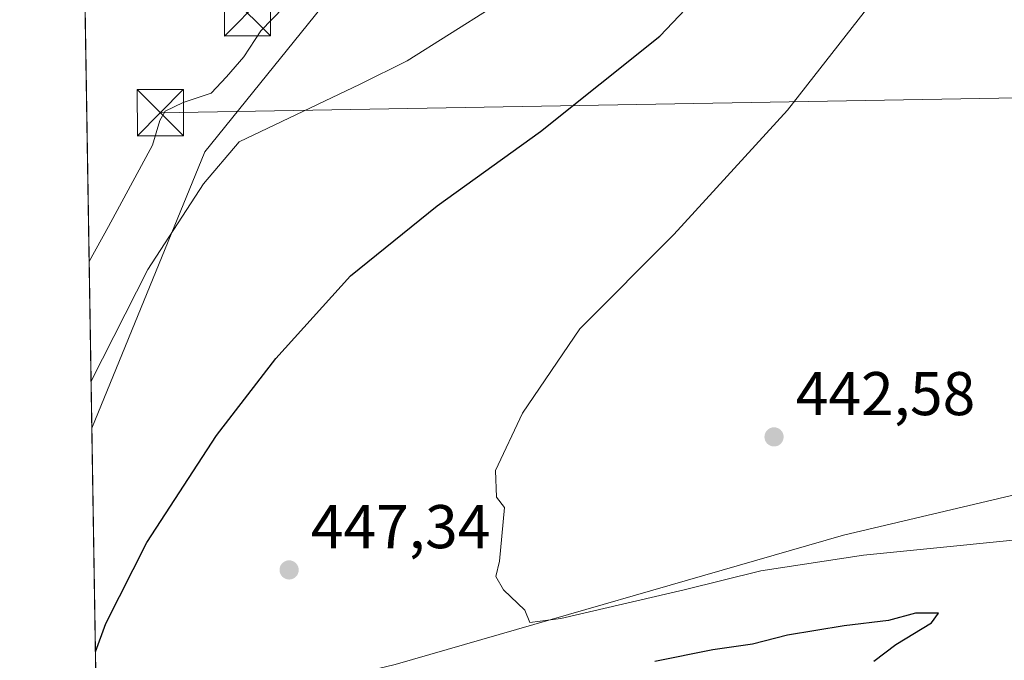
# Model space of a CAD drawing. Units: metres. Extents: x 610748 to 614194, y 4736260 to 4738630.
# Drawn here: x 610748 to 610908, y 4737807 to 4737911 of the extents above; entities that cross this region are included whole.
import ezdxf

# ---------------------------------------------------------------- set-up
doc = ezdxf.new("R2010")
doc.units = ezdxf.units.M
doc.header["$MEASUREMENT"] = 0
for name, color, linetype, lineweight in [('Comarca CxS', 21, 'Continuous', 0), ('Comunidad Autónoma CxS', 142, 'Continuous', 0), ('Cultivos herbáceos CxS', 92, 'Continuous', 0), ('Curva de nivel maestra', 30, 'Continuous', 30), ('Curva de nivel normal', 30, 'Continuous', 0), ('Entidad de ámbito territorial CxS', 92, 'Continuous', 0), ('Instalación educativa CxS', 9, 'Continuous', 0), ('Municipio CxS', 4, 'Continuous', 0), ('Núcleo urbano CxS', 7, 'Continuous', 0), ('Provincia CxS', 1, 'Continuous', 0), ('Punto de cota en terreno', 7, 'Continuous', 0), ('Rótulo de punto de cota en terreno', 7, 'Continuous', 0), ('Suelo desnudo CxS', 253, 'Continuous', 0), ('Tendido', 6, 'Continuous', 0), ('Torre de tendido puntual', 7, 'Continuous', 0)]:
    doc.layers.add(name, color=color, linetype=linetype, lineweight=lineweight)
doc.styles.add('Style-Arial', font='txt')

# ---------------------------------------------------------------- blocks, each defined once
blk = doc.blocks.new('5PATER')
at = {"layer": 'Suelo desnudo CxS', "linetype": 'Continuous', "lineweight": 0}
h = blk.add_hatch(color=51, dxfattribs=at)
edge = h.paths.add_edge_path()
edge.add_ellipse((0, 0), major_axis=(-0.1095731443231308, -0.1110710700762829), ratio=0.9994222409660322, start_angle=0, end_angle=360)
blk = doc.blocks.new('5TTEND')
at = {"layer": 'Instalación educativa CxS', "color": 7, "linetype": 'Continuous', "lineweight": 0}
for p, q in [((-0.375, 0.3754), (0.375, -0.3746)), ((0.3720000000000001, 0.3784000000000001), (-0.3720000000000001, -0.3776))]:
    blk.add_line(p, q, dxfattribs=at)
at = {"layer": 'Instalación educativa CxS', "color": 7, "linetype": 'Continuous', "lineweight": 0, "flags": 128}
blk.add_lwpolyline([(-0.375, -0.3746), (0.375, -0.3746), (0.375, 0.3754), (-0.375, 0.3754), (-0.3720000000000001, -0.3776)], dxfattribs=at)

msp = doc.modelspace()

# ---------------------------------------------------------------- linework, layer by layer
at = {"layer": 'Comarca CxS', "color": 21, "linetype": 'Continuous', "lineweight": 0, "flags": 128}
msp.add_lwpolyline([(611155.7409555054, 4736267.055496113), (610785.16000084, 4736261.009982607), (610762.5929329627, 4737666.66974259), (610748.0200008402, 4738574.389982584), (611563.904241889, 4738587.699625789), (612414.5395546639, 4738601.576168492), (614155.7000008657, 4738629.979982583), (614173.178239058, 4737573.448571339), (614193.9700008641, 4736316.619982609), (612054.4474886829, 4736281.716644816)], close=True, dxfattribs=at)
at = {"layer": 'Comunidad Autónoma CxS', "color": 142, "linetype": 'Continuous', "lineweight": 0, "flags": 128}
msp.add_lwpolyline([(611155.7409555054, 4736267.055496113), (610785.16000084, 4736261.009982607), (610762.5929329627, 4737666.66974259), (610748.0200008402, 4738574.389982584), (611563.904241889, 4738587.699625789), (612414.5395546639, 4738601.576168492), (614155.7000008657, 4738629.979982583), (614173.178239058, 4737573.448571339), (614193.9700008641, 4736316.619982609), (612054.4474886829, 4736281.716644816)], close=True, dxfattribs=at)
at = {"layer": 'Cultivos herbáceos CxS', "color": 92, "linetype": 'Continuous', "lineweight": 0, "extrusion": (0.00148539767746395, -0.0925203512907474, 0.9957096856969789), "elevation": -436987.1720355201, "flags": 128}
msp.add_lwpolyline([(686736.48327182, 4707189.718983846), (686736.48327182, 4707270.644261507)], dxfattribs=at)
at = {"layer": 'Cultivos herbáceos CxS', "color": 92, "linetype": 'Continuous', "lineweight": 0, "extrusion": (0.001229786523825474, -0.07659856984325039, 0.997061255251188), "elevation": -361707.7471308394, "flags": 128}
msp.add_lwpolyline([(686737.1124538222, 4713521.69430177), (686737.1124538222, 4713571.838906404)], dxfattribs=at)
at = {"layer": 'Cultivos herbáceos CxS', "color": 92, "linetype": 'Continuous', "lineweight": 0}
msp.add_polyline3d([(610759.7351000002, 4737844.676200001, 454.6110999999946), (610758.4417000003, 4737925.244000001, 462.0993000000017), (610786.1728999997, 4737941.129699999, 462.0979999999981), (610815.3322999999, 4737965.320900001, 461.6922999999952), (610822.8279999997, 4737981.2915, 459.946299999996), (610830.1759000003, 4737981.864900001, 459.616200000004), (610832.1212999999, 4737982.015900001, 459.4293999999937), (610873.4748999998, 4737985.2237, 450.7364999999991), (610885.2877000002, 4737991.867699999, 448.3435000000027), (610913.3492999999, 4738027.310500001, 445.8640000000014), (610921.6476999996, 4738042.5231, 445.4067000000068), (610977.0700000003, 4737949.683700001, 437.5485999999946), (610971.9900000002, 4737944.603599999, 437.6520000000019), (610955.0566999996, 4737930.210300001, 438.5409000000073), (610923.7298999997, 4737938.676899999, 441.9330000000046), (610912.7231999999, 4737936.137, 443.4593000000023), (610887.3232000005, 4737945.450300001, 448.1168000000035), (610821.2830999997, 4737952.2236, 460.492499999993), (610813.6629999997, 4737936.137, 461.0782000000036), (610802.6563999997, 4737920.050200001, 459.8546999999963), (610778.1030000001, 4737889.5702, 457.8478999999934)], close=True, dxfattribs=at)
for points in [[(610921.6476999996, 4738042.5231, 445.4067000000068), (610977.0700000003, 4737949.683700001, 437.5485999999946), (610971.9900000002, 4737944.603599999, 437.6520000000019), (610955.0566999996, 4737930.210300001, 438.5409000000073), (610923.7298999997, 4737938.676899999, 441.9330000000046), (610912.7231999999, 4737936.137, 443.4593000000023), (610887.3232000005, 4737945.450300001, 448.1168000000035), (610821.2830999997, 4737952.2236, 460.492499999993), (610813.6629999997, 4737936.137, 461.0782000000036), (610802.6563999997, 4737920.050200001, 459.8546999999963), (610778.1030000001, 4737889.5702, 457.8478999999934), (610759.7351000002, 4737844.676200001, 454.6110999999946)], [(610921.6476999996, 4738042.5231, 445.4067000000068), (610977.0700000003, 4737949.683700001, 437.5485999999946), (610971.9900000002, 4737944.603599999, 437.6520000000019), (610955.0566999996, 4737930.210300001, 438.5409000000073), (610923.7298999997, 4737938.676899999, 441.9330000000046), (610912.7231999999, 4737936.137, 443.4593000000023), (610887.3232000005, 4737945.450300001, 448.1168000000035), (610821.2830999997, 4737952.2236, 460.492499999993), (610813.6629999997, 4737936.137, 461.0782000000036), (610802.6563999997, 4737920.050200001, 459.8546999999963), (610778.1030000001, 4737889.5702, 457.8478999999934), (610759.7351000002, 4737844.676200001, 454.6110999999946)], [(611093.9506999999, 4737837.1461, 436.6676000000007), (611058.7087000003, 4737832.251300001, 438.6983000000037), (611058.3986999998, 4737831.554300001, 438.7810000000027), (611054.9473000001, 4737831.0339, 438.975900000005), (610988.3949999996, 4737818.3081, 441.9685000000027), (610975.6363000004, 4737840.0715, 439.9734999999928), (610935.8596999999, 4737840.072100001, 441.0690999999933), (610928.3701, 4737838.303900001, 441.4731999999931), (610881.8224999999, 4737827.3145, 443.4799000000058), (610809.0219000002, 4737806.3003, 446.9340999999986), (610760.5377000002, 4737794.6854, 450.7695999999996), (610759.7351000002, 4737844.676200001, 454.6110999999946), (610778.1030000001, 4737889.5702, 457.8478999999934), (610802.6563999997, 4737920.050200001, 459.8546999999963)], [(611246.5752999998, 4737823.8784, 435.2440000000061), (611214.3567000004, 4737831.2731, 435.068299999999), (611187.8828999996, 4737837.3485, 434.4967999999935), (611184.4967999998, 4737838.125499999, 434.672000000006), (611181.5274999999, 4737836.973099999, 435.0154999999941), (611175.1986999996, 4737834.516899999, 435.7090000000026), (611165.4090999998, 4737834.7009, 435.8093999999983), (611138.9781, 4737835.188300001, 435.2292000000016), (611118.7927999999, 4737840.599099999, 434.9033000000054), (611093.9506999999, 4737837.1461, 436.6676000000007), (611058.7087000003, 4737832.251300001, 438.6983000000037), (611058.3986999998, 4737831.554300001, 438.7810000000027), (611054.9473000001, 4737831.0339, 438.975900000005), (610988.3949999996, 4737818.3081, 441.9685000000027), (610975.6363000004, 4737840.0715, 439.9734999999928), (610935.8596999999, 4737840.072100001, 441.0690999999933), (610928.3701, 4737838.303900001, 441.4731999999931), (610881.8224999999, 4737827.3145, 443.4799000000058), (610809.0219000002, 4737806.3003, 446.9340999999986), (610760.5377000002, 4737794.6854, 450.7695999999996)]]:
    msp.add_polyline3d(points, dxfattribs=at)
at = {"layer": 'Curva de nivel maestra', "color": 30, "linetype": 'Continuous', "lineweight": 30, "elevation": 450, "flags": 128}
for points in [[(610760.3180000001, 4737808.373000001), (610762.0199999996, 4737812.9801), (610768.6799999997, 4737826.130100001), (610780, 4737843.5101), (610789.6399999997, 4737856.0001), (610801.7599999999, 4737869.450099999), (610815.7999999998, 4737880.800100001), (610832.6299999999, 4737892.870100001), (610851.9699999997, 4737908.350099999), (610860.2999999998, 4737917.100099999)], [(610886.7599999999, 4737806.880100001), (610890.2999999998, 4737809.5801), (610896.1200000001, 4737813.100099999), (610897.2400000002, 4737814.640100001), (610893.5199999996, 4737814.640100001), (610889.1399999997, 4737813.450099999), (610881.9500000002, 4737812.600099999), (610872.7199999997, 4737811.110099999), (610867.0199999996, 4737809.620100001), (610860.5999999996, 4737808.710100001), (610851.1699999999, 4737806.8101)]]:
    msp.add_lwpolyline(points, dxfattribs=at)
at = {"layer": 'Curva de nivel normal', "color": 30, "linetype": 'Continuous', "lineweight": 0, "flags": 128}
for points, elevation in [([(610922.8200000003, 4737827.850099999), (610898.6299999999, 4737825.440099999), (610885.0599999996, 4737824.0601), (610868.4000000004, 4737821.530099999), (610855.9400000004, 4737818.4301), (610835.9299999997, 4737813.780099999), (610830.8700000001, 4737813.120100001), (610830.0700000003, 4737815.140100001), (610826.6100000005, 4737818.4301), (610825.3399999999, 4737820.620100001), (610825.9299999997, 4737823.100099999), (610826.3300000001, 4737827.140100001), (610826.7800000003, 4737831.8101), (610825.4699999997, 4737833.4801), (610825.3099999996, 4737837.8101), (610829.6900000004, 4737847.140100001), (610838.9800000006, 4737860.8101), (610854.2800000003, 4737876.120100001), (610872.7300000006, 4737896.3101), (610889.4299999997, 4737917.7601)], 445), ([(610792.7999999998, 4737915.0801), (610787.2100000001, 4737909.200099999), (610784.4000000004, 4737904.960100001), (610781.6200000001, 4737901.7501), (610779.1100000005, 4737899.100099999), (610774.5899999999, 4737897.5601), (610771.6500000004, 4737896.1601), (610770.7599999999, 4737894.630100001), (610769.5800000001, 4737890.630100001), (610762.4699999997, 4737877.440099999), (610759.3004999999, 4737871.747199999)], 460), ([(610824.7000000002, 4737912.9901), (610810.9699999997, 4737904.3301), (610803.2999999998, 4737900.550100001), (610783.6600000003, 4737891.170100001), (610777.8799999999, 4737884.360099999), (610768.8499999996, 4737870.440099999), (610759.6122000003, 4737852.3347)], 455)]:
    msp.add_lwpolyline(points, dxfattribs=dict(at, elevation=elevation))
at = {"layer": 'Entidad de ámbito territorial CxS', "color": 92, "linetype": 'Continuous', "lineweight": 0, "flags": 128}
msp.add_lwpolyline([(611160.3180000006, 4737414.983999999), (611135.9309999989, 4737450.245), (611134.6329999999, 4737452.121), (611134.1150000012, 4737452.641000001), (611104.9810000004, 4737481.863), (611079.4989999996, 4737504.408), (611053.4279999996, 4737523.636000001), (611025.3150000015, 4737543.597), (610999.2309999996, 4737562.356000001), (610990.2640000005, 4737568.805000001), (610987.8369999996, 4737567.997), (610975.0909999995, 4737563.749), (610965.7150000003, 4737561.958000001), (610959.7500000009, 4737561.490000002), (610953.2329999993, 4737564.068999999), (610945.1249999999, 4737571.208000001), (610935.9819999994, 4737579.732), (610870.2070000009, 4737647.267999998), (610868.9659999993, 4737647.488), (610860.4100000004, 4737649.006999999), (610763.4619999992, 4737666.221000002), (610762.5929329627, 4737666.66974259), (610748.0200008402, 4738574.389982584)], dxfattribs=at)
at = {"layer": 'Municipio CxS', "color": 4, "linetype": 'Continuous', "lineweight": 0, "flags": 128}
msp.add_lwpolyline([(610785.16000084, 4736261.009982607), (610762.5929329627, 4737666.66974259), (610748.0200008402, 4738574.389982584), (611563.904241889, 4738587.699625789), (611571.5850000008, 4738576.624999999), (611587.6659999995, 4738553.443999999), (611589.0219999988, 4738551.723999999), (611606.821000001, 4738529.152), (611689.1960000005, 4738455.745999999), (611724.920999999, 4738396.245), (611731.5790000003, 4738385.153999999), (611732.158999999, 4738384.188), (611766.7899999997, 4738321.346999999), (611777.378999999, 4738302.130000002), (611793.6130000005, 4738272.671000001), (611810.6309999994, 4738270.404999999), (611822.5909999998, 4738268.812000002)], dxfattribs=at)
at = {"layer": 'Núcleo urbano CxS', "color": 7, "linetype": 'Continuous', "lineweight": 0}
for points in [[(611246.5752999998, 4737823.8784, 435.2440000000061), (611214.3567000004, 4737831.2731, 435.068299999999), (611187.8828999996, 4737837.3485, 434.4967999999935), (611184.4967999998, 4737838.125499999, 434.672000000006), (611181.5274999999, 4737836.973099999, 435.0154999999941), (611175.1986999996, 4737834.516899999, 435.7090000000026), (611165.4090999998, 4737834.7009, 435.8093999999983), (611138.9781, 4737835.188300001, 435.2292000000016), (611118.7927999999, 4737840.599099999, 434.9033000000054), (611093.9506999999, 4737837.1461, 436.6676000000007), (611058.7087000003, 4737832.251300001, 438.6983000000037), (611058.3986999998, 4737831.554300001, 438.7810000000027), (611054.9473000001, 4737831.0339, 438.975900000005), (610988.3949999996, 4737818.3081, 441.9685000000027), (610975.6363000004, 4737840.0715, 439.9734999999928), (610935.8596999999, 4737840.072100001, 441.0690999999933), (610928.3701, 4737838.303900001, 441.4731999999931), (610881.8224999999, 4737827.3145, 443.4799000000058), (610809.0219000002, 4737806.3003, 446.9340999999986), (610760.5377000002, 4737794.6854, 450.7695999999996)], [(610914.0906999996, 4737679.462900001, 461.9183000000049), (610893.0765000005, 4737680.213300001, 463.0078999999969), (610878.8169, 4737682.465700001, 463.1689999999944), (610863.8069000002, 4737693.7237, 463.0040000000009), (610866.8095000006, 4737702.7301, 461.0642999999982), (610866.6174999997, 4737706.946900001, 460.2701999999991), (610866.4899000004, 4737709.754100001, 459.8537999999971), (610866.0585000003, 4737719.240700001, 458.1883999999991), (610848.9710999997, 4737715.9069, 458.5344000000041), (610835.2877000002, 4737713.2371, 458.6959000000061), (610815.0232999995, 4737711.736099999, 459.3383000000031), (610803.0159, 4737716.239499999, 458.6287000000011), (610792.5088999998, 4737722.9943, 457.9964000000036), (610761.7312000003, 4737720.3466, 458.853099999993), (610760.5377000002, 4737794.6854, 450.7695999999996), (610809.0219000002, 4737806.3003, 446.9340999999986), (610881.8224999999, 4737827.3145, 443.4799000000058), (610928.3701, 4737838.303900001, 441.4731999999931)]]:
    msp.add_polyline3d(points, dxfattribs=at)
at = {"layer": 'Provincia CxS', "color": 1, "linetype": 'Continuous', "lineweight": 0, "flags": 128}
msp.add_lwpolyline([(611155.7409555054, 4736267.055496113), (610785.16000084, 4736261.009982607), (610762.5929329627, 4737666.66974259), (610748.0200008402, 4738574.389982584), (611563.904241889, 4738587.699625789), (612414.5395546639, 4738601.576168492), (614155.7000008657, 4738629.979982583), (614173.178239058, 4737573.448571339), (614193.9700008641, 4736316.619982609), (612054.4474886829, 4736281.716644816)], close=True, dxfattribs=at)
at = {"layer": 'Tendido', "color": 6, "linetype": 'Continuous', "lineweight": 0}
msp.add_polyline3d([(610770.8499999996, 4737895.91, 462.7057000000059), (610984.4790000003, 4737899.6194, 437.838699999993), (611184.3721000003, 4737903.191299999, 434.2207999999956), (611317.4666999998, 4737903.409800001, 434.9630999999936), (611450.8536, 4737926.140699999, 433.7949999999983)], dxfattribs=at)

# ---------------------------------------------------------------- block references
at = {"layer": 'Punto de cota en terreno', "color": 7, "linetype": 'Continuous', "lineweight": 0, "xscale": 10, "yscale": 10, "zscale": 10}
for p in [(610870.54, 4737843.279999999, 442.5800000000018), (610791.7800000003, 4737821.680000001, 447.3399999999965)]:
    msp.add_blockref('5PATER', p, dxfattribs=at)
at = {"layer": 'Torre de tendido puntual', "color": 7, "linetype": 'Continuous', "lineweight": 0, "xscale": 10, "yscale": 10, "zscale": 10}
for p in [(610785.0140000005, 4737912.1198, 463.2246000000014), (610770.8499999996, 4737895.91, 462.7057000000059)]:
    msp.add_blockref('5TTEND', p, dxfattribs=at)

# ---------------------------------------------------------------- texts
at = {"layer": 'Rótulo de punto de cota en terreno', "color": 7, "linetype": 'Continuous', "lineweight": 0, "style": 'Style-Arial'}
for s, p in [('442,58', (610874.0678000003, 4737846.807800001)), ('447,34', (610795.3077999996, 4737825.207800001))]:
    msp.add_text(s, height=7.000000000000002, dxfattribs=at).set_placement(p)

doc.saveas('drawing.dxf')
